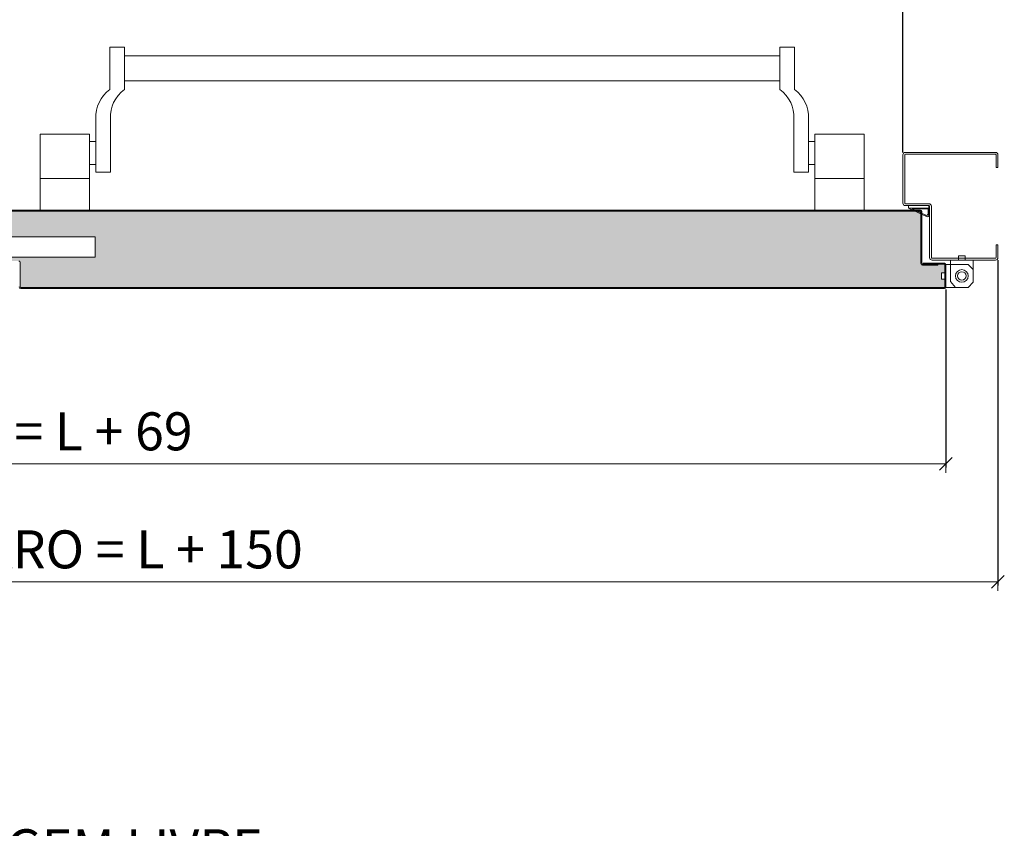
# Model space of a CAD drawing. Units: centimetres. Extents: x 14379 to 33042, y -4581 to 13557.
# Drawn here: x 22697 to 23474, y 9813 to 10452 of the extents above; entities that cross this region are included whole.
import ezdxf

# ---------------------------------------------------------------- set-up
doc = ezdxf.new("R2010")
doc.units = ezdxf.units.CM
doc.layers.get('0').update_dxf_attribs({"lineweight": 0})
doc.layers.get('Defpoints').update_dxf_attribs({"lineweight": 0})
for name, color, linetype, lineweight in [('TRIA_Acessórios', 250, 'Continuous', 0), ('TRIA_Acessórios Ocultos', 252, 'Continuous', 0), ('TRIA_Aro + Folha', 7, 'Continuous', 0), ('TRIA_Cotas', 251, 'Continuous', 0), ('TRIA_Tramas', 251, 'Continuous', 0), ('TRIA_Vedações', 251, 'Continuous', 0)]:
    doc.layers.add(name, color=color, linetype=linetype, lineweight=lineweight)
doc.styles.add('01', font='swisscl.ttf', dxfattribs={"height": 30})
doc.dimstyles.new('Cotas 1-20', dxfattribs={"dimtxt": 30, "dimasz": 10, "dimexe": 3, "dimexo": 2, "dimgap": 10, "dimtad": 1, "dimdec": 0, "dimzin": 0, "dimdsep": 46, "dimtxsty": '01', "dimblk": 'OBLIQUE', "dimcen": 0, "dimclrd": 256, "dimclre": 256, "dimclrt": 256, "dimadec": 0, "dimazin": 0, "dimtfac": 1, "dimtdec": 4, "dimtofl": 0, "dimtmove": 0, "dimatfit": 3, "dimldrblk": 'OBLIQUE', "dimfxl": 1, "dimtolj": 1, "dimtzin": 0, "dimlwd": -1, "dimarcsym": 0})

# ---------------------------------------------------------------- blocks, each defined once
blk = doc.blocks.new('GONZO INFERIOR')
at = {"layer": 'TRIA_Acessórios'}
for p, q in [((185.67, 132.45), (180.67, 132.45)), ((180.67, 132.45), (180.67, 128.95)), ((185.67, 132.45), (185.67, 128.95)), ((174.17, 128.95), (174.17, 111.45)), ((174.17, 128.95), (180.67, 128.95)), ((174.17, 121.45), (178.17, 125.45)), ((195.67, 125.45), (178.17, 125.45)), ((185.67, 128.95), (192.17, 128.95)), ((192.17, 128.95), (192.17, 111.95)), ((195.67, 125.45), (195.67, 118.95)), ((199.17, 118.95), (195.67, 118.95)), ((199.17, 113.95), (199.17, 118.95)), ((174.17, 111.45), (178.17, 107.45)), ((192.17, 111.95), (188.17, 107.45)), ((199.17, 113.95), (195.67, 113.95)), ((195.67, 113.95), (195.67, 107.45)), ((195.67, 107.45), (178.17, 107.45))]:
    blk.add_line(p, q, dxfattribs=at)
for radius in [5, 3.38]:
    blk.add_circle((183.17, 116.45), radius, dxfattribs=at)
blk = doc.blocks.new('Barra anti-pânico 05 RF')
at = {"layer": 'TRIA_Acessórios', "linetype": 'Continuous'}
for p, q in [((-170, 26.47), (-170, -7.08)), ((-170, 26.47), (-158.5, 26.47)), ((-158.5, -7.08), (-158.5, 26.47)), ((370, 26.47), (358.5, 26.47)), ((358.5, -7.08), (358.5, 26.47)), ((370, 26.47), (370, -7.08)), ((-158.5, 19.47), (358.5, 19.47)), ((-158.5, 0), (358.5, 0)), ((-181, -30.07), (-181, -72.08)), ((-169.5, -30.07), (-169.5, -72.08)), ((369.5, -30.07), (369.5, -72.08)), ((381, -30.07), (381, -72.08)), ((-225, -102.08), (-225, -42.08)), ((-186, -42.08), (-225, -42.08)), ((-225, -102.08), (-225, -42.08)), ((-186, -102.08), (-186, -42.08)), ((386, -102.08), (386, -42.08)), ((386, -42.08), (425, -42.08)), ((425, -102.08), (425, -42.08)), ((-181, -48.08), (-186, -48.08)), ((381, -48.08), (386, -48.08)), ((-181, -66.08), (-186, -66.08)), ((381, -66.08), (386, -66.08)), ((-186, -77.08), (-225, -77.08)), ((-181, -72.08), (-169.5, -72.08)), ((381, -72.08), (369.5, -72.08)), ((386, -77.08), (425, -77.08))]:
    blk.add_line(p, q, dxfattribs=at)
for centre, start, end in [((-154.97, -28.4), 125.18799, 183.67913), ((-143.47, -28.4), 125.18799, 183.67913), ((343.47, -28.4), 356.32087, 54.81201), ((354.97, -28.4), 356.32087, 54.81201)]:
    blk.add_arc(centre, 26.09, start, end, dxfattribs=at)
blk = doc.blocks.new('_OBLIQUE')
at = {"color": 0, "linetype": 'ByBlock'}
blk.add_line((-0.5, -0.5), (0.5, 0.5), dxfattribs=at)
at = {"linetype": 'Continuous'}
blk.add_line((0, -0.707), (0, 0.707), dxfattribs=at)
blk = doc.blocks.new('*D39')
at = {"layer": 'Defpoints', "color": 0}
for p in [(21993.9, 10485.28), (21993.9, 10344.82), (23393.9, 10344.82)]:
    blk.add_point(p, dxfattribs=at)
at = {"layer": 'TRIA_Cotas', "lineweight": -2}
for p, q in [((21993.9, 10346.82), (21993.9, 10488.28)), ((23393.9, 10346.82), (23393.9, 10488.28))]:
    blk.add_line(p, q, dxfattribs=at)
at = {"layer": 'TRIA_Cotas'}
blk.add_line((23393.9, 10485.28), (21993.9, 10485.28), dxfattribs=at)
at = {"layer": 'TRIA_Cotas', "xscale": 10, "yscale": 10, "zscale": 10, "rotation": 180}
blk.add_blockref('_OBLIQUE', (21993.9, 10485.28), dxfattribs=at)
at = {"layer": 'TRIA_Cotas', "xscale": 10, "yscale": 10, "zscale": 10}
blk.add_blockref('_OBLIQUE', (23393.9, 10485.28), dxfattribs=at)
at = {"layer": 'TRIA_Cotas', "insert": (22693.9, 10510.93), "char_height": 30, "attachment_point": 5, "style": '01'}
blk.add_mtext('\\A1;L = PASSAGEM LIVRE', dxfattribs=at)
blk = doc.blocks.new('*D40')
at = {"layer": 'Defpoints', "color": 0}
for p in [(21959.9, 10240.62), (23427.9, 10240.62), (21959.9, 10101.1)]:
    blk.add_point(p, dxfattribs=at)
at = {"layer": 'TRIA_Cotas', "lineweight": -2}
for p, q in [((21959.9, 10238.62), (21959.9, 10098.1)), ((23427.9, 10238.62), (23427.9, 10098.1))]:
    blk.add_line(p, q, dxfattribs=at)
at = {"layer": 'TRIA_Cotas'}
blk.add_line((23427.9, 10101.1), (21959.9, 10101.1), dxfattribs=at)
at = {"layer": 'TRIA_Cotas', "xscale": 10, "yscale": 10, "zscale": 10, "rotation": 180}
blk.add_blockref('_OBLIQUE', (21959.9, 10101.1), dxfattribs=at)
at = {"layer": 'TRIA_Cotas', "xscale": 10, "yscale": 10, "zscale": 10}
blk.add_blockref('_OBLIQUE', (23427.9, 10101.1), dxfattribs=at)
at = {"layer": 'TRIA_Cotas', "insert": (22693.9, 10126.7), "char_height": 30, "attachment_point": 5, "style": '01'}
blk.add_mtext('\\A1;FOLHA = L + 69', dxfattribs=at)
blk = doc.blocks.new('*D41')
at = {"layer": 'Defpoints', "color": 0}
for p in [(21918.9, 10263.82), (23468.9, 10263.82), (21918.9, 10007.98)]:
    blk.add_point(p, dxfattribs=at)
at = {"layer": 'TRIA_Cotas', "lineweight": -2}
for p, q in [((21918.9, 10261.82), (21918.9, 10004.98)), ((23468.9, 10261.82), (23468.9, 10004.98))]:
    blk.add_line(p, q, dxfattribs=at)
at = {"layer": 'TRIA_Cotas'}
blk.add_line((23468.9, 10007.98), (21918.9, 10007.98), dxfattribs=at)
at = {"layer": 'TRIA_Cotas', "xscale": 10, "yscale": 10, "zscale": 10, "rotation": 180}
blk.add_blockref('_OBLIQUE', (21918.9, 10007.98), dxfattribs=at)
at = {"layer": 'TRIA_Cotas', "xscale": 10, "yscale": 10, "zscale": 10}
blk.add_blockref('_OBLIQUE', (23468.9, 10007.98), dxfattribs=at)
at = {"layer": 'TRIA_Cotas', "insert": (22693.9, 10033.58), "char_height": 30, "attachment_point": 5, "style": '01'}
blk.add_mtext('\\A1;EXTERIOR ARO = L + 150', dxfattribs=at)
blk = doc.blocks.new('Fechadura 04 RF')
at = {"layer": 'TRIA_Acessórios Ocultos'}
for p, q in [((0.5, 8), (-81.12, 8)), ((-81.12, 8), (-81.12, -8)), ((3.38, 11), (0.5, 11)), ((0.5, 11), (0.5, -11)), ((3.38, -11), (3.38, 11)), ((10.75, 11.01), (7.88, 11.01)), ((7.88, -11), (7.88, 11)), ((10.75, -11), (10.75, 11.01)), ((10.75, 8.01), (96.3, 8.01)), ((96.3, 8.01), (96.3, -8)), ((3.38, 7.67), (14.89, -4.32)), ((3.38, -4.32), (14.89, -4.32)), ((3.38, -5.75), (14.89, -5.75)), ((14.89, -4.32), (14.89, -5.75)), ((0.5, -8), (-81.12, -8)), ((0.5, -11), (3.38, -11)), ((7.88, -11), (10.75, -11)), ((96.3, -8), (10.75, -8))]:
    blk.add_line(p, q, dxfattribs=at)
blk = doc.blocks.new('*D145')
at = {"layer": 'Defpoints', "color": 0}
for p in [(21993.9, 9772.06), (21993.9, 9631.59), (23393.9, 9631.59)]:
    blk.add_point(p, dxfattribs=at)
at = {"layer": 'TRIA_Cotas', "lineweight": -2}
for p, q in [((21993.9, 9633.59), (21993.9, 9775.06)), ((23393.9, 9633.59), (23393.9, 9775.06))]:
    blk.add_line(p, q, dxfattribs=at)
at = {"layer": 'TRIA_Cotas'}
blk.add_line((23393.9, 9772.06), (21993.9, 9772.06), dxfattribs=at)
at = {"layer": 'TRIA_Cotas', "xscale": 10, "yscale": 10, "zscale": 10, "rotation": 180}
blk.add_blockref('_OBLIQUE', (21993.9, 9772.06), dxfattribs=at)
at = {"layer": 'TRIA_Cotas', "xscale": 10, "yscale": 10, "zscale": 10}
blk.add_blockref('_OBLIQUE', (23393.9, 9772.06), dxfattribs=at)
at = {"layer": 'TRIA_Cotas', "insert": (22693.9, 9797.7), "char_height": 30, "attachment_point": 5, "style": '01'}
blk.add_mtext('\\A1;L = PASSAGEM LIVRE', dxfattribs=at)
blk = doc.blocks.new('FLEXILODICE OCS 1200')
for p, q in [((-12.7, 1.5), (-1.43, 6.83)), ((-12.7, 1.5), (-12.69, 0)), ((0, 1.5), (-12.7, 1.5)), ((-12.69, 0), (0, 0)), ((-10.48, 2), (-1.93, 6.04)), ((-0.5, 2), (-10.48, 2)), ((-0.5, 2), (-0.5, 5.14)), ((0, 0), (0, 5.93)), ((0, 1.5), (0, 0))]:
    blk.add_line(p, q)
for centre, start in [((-1.5, 5.14), 0), ((-1, 5.93), 360)]:
    blk.add_arc(centre, 1, start, 115.33304)

msp = doc.modelspace()

# ---------------------------------------------------------------- hatches: boundary and pattern name
at = {"layer": 'TRIA_Tramas', "true_color": 0xcccccc}
h = msp.add_hatch(color=254, dxfattribs=at)
h.dxf.hatch_style = 1
h.paths.add_polyline_path([(22641.7, 10300.02, -0.414214), (22642.2, 10300.52), (23407.6, 10300.52, -0.414214), (23408.1, 10300.02), (23408.1, 10259.02, 0.414214), (23409.4, 10257.72), (23421.6, 10257.72), (23421.6, 10258.52), (23426.6, 10258.52, -0.414214), (23427.1, 10258.02), (23427.1, 10251.82), (23424.4, 10251.82), (23424.4, 10246.82), (23427.1, 10246.82), (23427.1, 10240.62, -0.414214), (23426.6, 10240.12), (22698.2, 10240.12, -0.414214), (22697.7, 10240.62), (22697.7, 10259.92, 0.414214), (22696.5, 10261.12), (22670.78, 10261.12), (22670.78, 10264.12), (22756.32, 10264.12), (22756.32, 10280.13), (22670.78, 10280.13), (22670.78, 10283.13), (22668.7, 10283.13), (22668.7, 10285.72, 0.414214), (22667.5, 10286.92), (22644.2, 10286.92), (22644.2, 10286.12), (22642.2, 10286.12, -0.414214), (22641.7, 10286.62)])

# ---------------------------------------------------------------- linework, layer by layer
at = {"layer": 'TRIA_Aro + Folha'}
for p, q in [((23393.9, 10306.82), (23393.9, 10344.82)), ((23395.4, 10306.82), (23395.4, 10344.82)), ((23395.9, 10346.82), (23466.9, 10346.82)), ((23395.9, 10345.32), (23466.9, 10345.32)), ((23467.4, 10344.82), (23467.4, 10334.82)), ((23468.9, 10344.82), (23468.9, 10334.82)), ((23468.9, 10334.82), (23467.4, 10334.82)), ((23414.4, 10306.32), (23395.9, 10306.32)), ((23407.7, 10301.32), (22642.1, 10301.32)), ((23407.6, 10300.52), (22642.2, 10300.52)), ((23414.4, 10304.82), (23395.9, 10304.82)), ((23408.1, 10259.02), (23408.1, 10300.02)), ((23408.9, 10259.02), (23408.9, 10300.12)), ((23414.9, 10263.82), (23414.9, 10304.32)), ((23416.4, 10263.82), (23416.4, 10304.32)), ((23467.4, 10273.82), (23467.4, 10263.82)), ((23468.9, 10273.82), (23467.4, 10273.82)), ((23468.9, 10273.82), (23468.9, 10263.82)), ((22697.7, 10259.92), (22697.7, 10240.62)), ((23426.6, 10259.32), (23409.9, 10259.32)), ((23409.9, 10259.32), (23409.9, 10258.52)), ((23466.9, 10263.32), (23416.9, 10263.32)), ((23466.9, 10261.82), (23416.9, 10261.82)), ((23426.6, 10258.52), (23409.4, 10258.52)), ((23409.4, 10257.72), (23421.6, 10257.72)), ((23421.6, 10257.72), (23421.6, 10258.52)), ((23427.1, 10258.02), (23427.1, 10240.62)), ((23427.9, 10240.62), (23427.9, 10258.02)), ((22698.2, 10240.12), (23426.6, 10240.12)), ((22698.2, 10239.32), (23426.6, 10239.32))]:
    msp.add_line(p, q, dxfattribs=at)
for centre, radius, start, end in [((23395.9, 10344.82), 2, 90, 180), ((23395.9, 10344.82), 0.5, 90, 180), ((23466.9, 10344.82), 2, 0, 90), ((23466.9, 10344.82), 0.5, 0, 90), ((23395.9, 10306.82), 2, 180, 270), ((23395.9, 10306.82), 0.5, 180, 270), ((23414.4, 10304.32), 2, 0, 90), ((23407.6, 10300.02), 0.5, 0, 90), ((23407.7, 10300.12), 1.2, 0, 90), ((23414.4, 10304.32), 0.5, 0, 90), ((22696.5, 10259.92), 1.2, 0, 90), ((23409.4, 10259.02), 1.3, 180, 270), ((23409.4, 10259.02), 0.5, 180, 270), ((23416.9, 10263.82), 2, 180, 270), ((23416.9, 10263.82), 0.5, 180, 270), ((23426.6, 10258.02), 1.3, 0, 90), ((23466.9, 10263.82), 0.5, 270, 0), ((23466.9, 10263.82), 2, 270, 0), ((23426.6, 10258.02), 0.5, 0, 90), ((22698.2, 10240.62), 1.3, 180, 270), ((22698.2, 10240.62), 0.5, 180, 270), ((23426.6, 10240.62), 1.3, 270, 0), ((23426.6, 10240.62), 0.5, 270, 0)]:
    msp.add_arc(centre, radius, start, end, dxfattribs=at)

# ---------------------------------------------------------------- block references
at = {"layer": 'TRIA_Acessórios', "xscale": -1}
for name, p in [('Barra anti-pânico 05 RF', (23138.4, 10403.4)), ('GONZO INFERIOR', (23623.57, 10132.86))]:
    msp.add_blockref(name, p, dxfattribs=at)
at = {"layer": 'TRIA_Acessórios Ocultos'}
msp.add_blockref('Fechadura 04 RF', (22660.52, 10272.12), dxfattribs=at)
at = {"layer": 'TRIA_Vedações', "color": 5, "xscale": -1.269, "yscale": 1.269, "zscale": 1.269, "rotation": 180}
msp.add_blockref('FLEXILODICE OCS 1200', (23414.4, 10304.82), dxfattribs=at)

# ---------------------------------------------------------------- dimensions: what is measured, and where the dimension line sits
at = {"layer": 'TRIA_Cotas'}
for base, p1, p2, text, picture, middle in [((21993.9, 10485.28), (23393.9, 10344.82), (21993.9, 10344.82), 'L = PASSAGEM LIVRE', '*D39', (22693.9, 10510.93)), ((21918.9, 10007.98), (23468.9, 10263.82), (21918.9, 10263.82), 'EXTERIOR ARO = L + 150', '*D41', (22693.9, 10033.58)), ((21959.9, 10101.1), (23427.9, 10240.62), (21959.9, 10240.62), 'FOLHA = L + 69', '*D40', (22693.9, 10126.7)), ((21993.9, 9772.06), (23393.9, 9631.59), (21993.9, 9631.59), 'L = PASSAGEM LIVRE', '*D145', (22693.9, 9797.7))]:
    dim = msp.add_linear_dim(base=base, p1=p1, p2=p2, angle=180, text=text, dimstyle='Cotas 1-20', dxfattribs=at)
    dim.commit()
    dim.dimension.update_dxf_attribs({"geometry": picture, "text_midpoint": middle})

doc.saveas('drawing.dxf')
